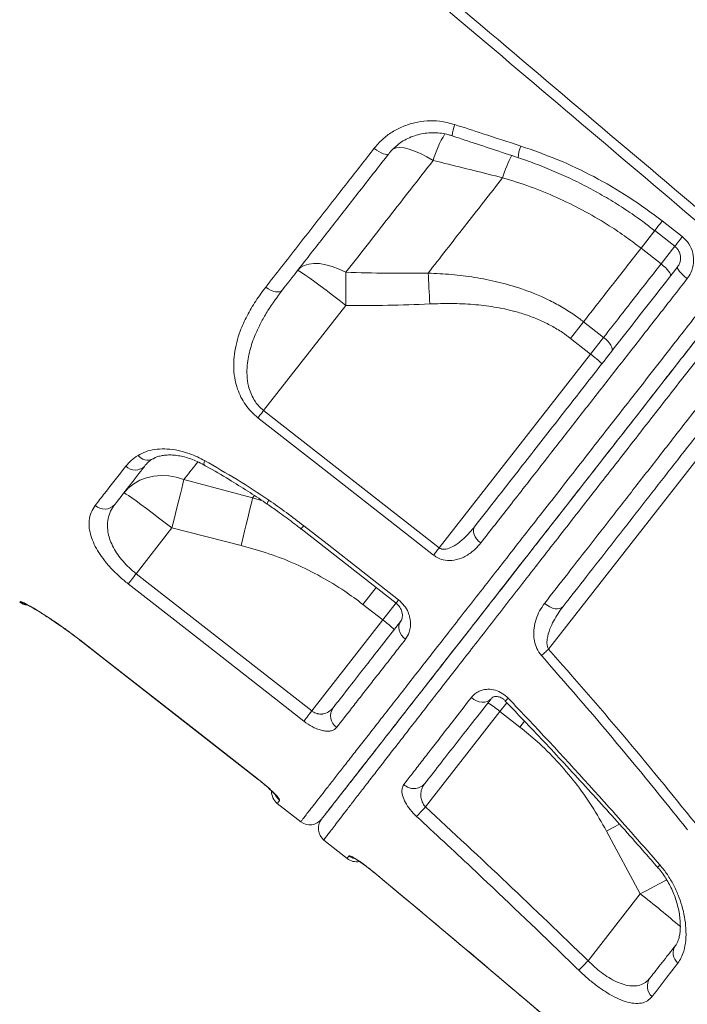
# Model space of a CAD drawing. Units: millimetres. Extents: x -6697 to 22742, y -1620 to 8801.
# Drawn here: x 10797 to 11022, y 6134 to 6465 of the extents above; entities that cross this region are included whole.
import ezdxf

# ---------------------------------------------------------------- set-up
doc = ezdxf.new("R2010")
doc.units = ezdxf.units.MM

msp = doc.modelspace()

# ---------------------------------------------------------------- linework, layer by layer
at = {"color": 7, "linetype": 'Continuous', "lineweight": 15}
for p, q in [((10959.52, 6412.26), (10959.52, 6412.26)), ((11013.24, 6397.7), (11019.98, 6392.43)), ((11012.83, 6383.28), (11006.09, 6388.54)), ((10906.74, 6369.3), (10879.1, 6333.93)), ((10986.76, 6363.8), (10982.37, 6358.19)), ((10986.76, 6363.8), (10993.5, 6358.53)), ((10989.11, 6352.92), (10982.37, 6358.19)), ((10989.11, 6352.92), (10993.5, 6358.53)), ((10938.17, 6287.72), (10989.11, 6352.92)), ((10879.1, 6333.93), (10938.17, 6287.72)), ((10974.97, 6253.61), (11028.51, 6322.14)), ((10852.24, 6310.67), (10875.41, 6304.61)), ((10848.23, 6294.42), (10836.2, 6279.03)), ((10871.52, 6288.51), (10848.23, 6294.42)), ((10891.73, 6294.09), (10923.65, 6269.13)), ((10836.2, 6279.03), (10895.3, 6232.85)), ((10919.22, 6263.46), (10912.48, 6268.72)), ((10895.3, 6232.85), (10919.22, 6263.46)), ((10818.19, 6255.98), (10877.29, 6209.8)), ((10933.54, 6200.58), (10958.62, 6232.68)), ((10958.62, 6232.68), (10965.35, 6227.42)), ((10883.7, 6201.76), (10891.58, 6195.6)), ((10994.46, 6192.45), (11005.83, 6171.28)), ((10899.39, 6189.43), (10907.2, 6183.2)), ((11005.83, 6171.28), (10988.27, 6148.81))]:
    msp.add_line(p, q, dxfattribs=at)
at = {"color": 8, "linetype": 'Continuous', "lineweight": 15}
for p, q in [((11010.78, 6394.55), (11006.09, 6388.54)), ((11012.83, 6383.28), (11017.51, 6389.27)), ((10875.41, 6304.61), (10875.98, 6305.34)), ((10875.41, 6304.61), (10878.67, 6303.57)), ((10916.93, 6274.42), (10912.48, 6268.72)), ((10797.04, 6269.51), (10797.17, 6269.67)), ((10919.22, 6263.46), (10923.69, 6269.19)), ((10818.22, 6256.01), (10818.19, 6255.98)), ((10958.62, 6232.68), (10960.93, 6235.64)), ((10966.9, 6229.4), (10965.35, 6227.42)), ((10877.32, 6209.84), (10877.29, 6209.8)), ((10916.15, 6178.57), (10916.17, 6178.59))]:
    msp.add_line(p, q, dxfattribs=at)
at = {"color": 7, "linetype": 'Continuous', "lineweight": 15, "flags": 128}
for points in [[(10921.22, 6420.33), (10920.95, 6420.14), (10920.55, 6420.08), (10920.01, 6420.15), (10919.37, 6420.34), (10918.65, 6420.65), (10917.88, 6421.07), (10917.08, 6421.57), (10916.3, 6422.15)], [(11010.71, 6394.46), (11015.43, 6390.77), (11017.45, 6389.19)], [(10890.55, 6381.07), (10891.53, 6382.03), (10892.79, 6382.75), (10894.3, 6383.22), (10896.03, 6383.41), (10897.95, 6383.34), (10900.02, 6383), (10902.21, 6382.4), (10904.47, 6381.54), (10906.77, 6380.46)], [(10890.55, 6381.07), (10890.77, 6381.02), (10891.31, 6380.72), (10892.15, 6380.18), (10893.28, 6379.41), (10894.68, 6378.42), (10896.31, 6377.23), (10898.15, 6375.87), (10900.15, 6374.37), (10902.28, 6372.75), (10904.49, 6371.05), (10906.74, 6369.3)], [(10906.77, 6380.46), (10906.77, 6379.21), (10906.77, 6377.91), (10906.77, 6376.56), (10906.77, 6375.16), (10906.77, 6373.73), (10906.76, 6372.27), (10906.75, 6370.79), (10906.74, 6369.3)], [(10934.45, 6380.18), (10934.52, 6379), (10934.59, 6377.77), (10934.67, 6376.51), (10934.74, 6375.21), (10934.81, 6373.88), (10934.88, 6372.53), (10934.95, 6371.16), (10935.01, 6369.78)], [(11015.97, 6379.17), (11016.05, 6379.43), (11015.97, 6379.8), (11015.75, 6380.26), (11015.38, 6380.8), (11014.88, 6381.39), (11014.28, 6382.02), (11013.58, 6382.66), (11012.83, 6383.28)], [(11021.64, 6378.32), (11020.88, 6378.93), (11020.18, 6379.56), (11019.56, 6380.17), (11019.05, 6380.74), (11018.66, 6381.25), (11018.41, 6381.68), (11018.31, 6382.01), (11018.36, 6382.23)], [(10885.38, 6374.46), (10884.99, 6374.11), (10884.46, 6373.9), (10883.81, 6373.82), (10883.08, 6373.89), (10882.28, 6374.1), (10881.45, 6374.44), (10880.61, 6374.9), (10879.81, 6375.46)], [(10996.23, 6353.92), (10996.39, 6354.28), (10996.39, 6354.74), (10996.24, 6355.29), (10995.93, 6355.91), (10995.48, 6356.56), (10994.91, 6357.24), (10994.24, 6357.9), (10993.5, 6358.53)], [(10879.1, 6333.93), (10878.84, 6333.6), (10878.58, 6333.27), (10878.33, 6332.94), (10878.08, 6332.63), (10877.84, 6332.32), (10877.61, 6332.03), (10877.39, 6331.75), (10877.19, 6331.49)], [(10936.26, 6285.28), (10928.38, 6291.44), (10896.88, 6316.09), (10877.19, 6331.49)], [(10832.04, 6306.18), (10833.6, 6307.88), (10835.42, 6309.32), (10837.47, 6310.48), (10839.71, 6311.33), (10842.1, 6311.86), (10844.6, 6312.06), (10847.15, 6311.93), (10849.72, 6311.46), (10852.24, 6310.67)], [(10852.24, 6310.67), (10851.93, 6309.31), (10851.54, 6307.69), (10851.09, 6305.85), (10850.59, 6303.81), (10850.05, 6301.61), (10849.46, 6299.29), (10848.85, 6296.88), (10848.23, 6294.42)], [(10832.04, 6306.18), (10832.26, 6306.13), (10832.8, 6305.84), (10833.64, 6305.3), (10834.77, 6304.52), (10836.17, 6303.53), (10837.8, 6302.35), (10839.64, 6300.99), (10841.64, 6299.48), (10843.77, 6297.86), (10845.98, 6296.16), (10848.23, 6294.42)], [(10875.41, 6304.61), (10875.1, 6303.23), (10874.72, 6301.61), (10874.28, 6299.78), (10873.8, 6297.77), (10873.27, 6295.6), (10872.71, 6293.31), (10872.12, 6290.93), (10871.52, 6288.51)], [(10892.58, 6295.19), (10900.46, 6289.03), (10924.5, 6270.23)], [(10952.15, 6289.37), (10951.41, 6290.02), (10950.78, 6290.73), (10950.28, 6291.48), (10949.91, 6292.25), (10949.71, 6293), (10949.67, 6293.7), (10949.8, 6294.32), (10950.09, 6294.85)], [(10938.17, 6287.72), (10937.91, 6287.39), (10937.65, 6287.06), (10937.4, 6286.73), (10937.15, 6286.42), (10936.91, 6286.11), (10936.68, 6285.82), (10936.47, 6285.54), (10936.26, 6285.28)], [(10836.2, 6279.03), (10835.78, 6278.49), (10835.38, 6277.97), (10834.98, 6277.47), (10834.62, 6277), (10834.28, 6276.57), (10833.99, 6276.19), (10833.73, 6275.86), (10833.53, 6275.6)], [(10892.62, 6229.42), (10884.74, 6235.58), (10853.23, 6260.21), (10833.53, 6275.6)], [(10973.64, 6269.06), (10974.46, 6268.41), (10975.35, 6267.88), (10976.27, 6267.49), (10977.18, 6267.26), (10978.03, 6267.21), (10978.79, 6267.33), (10979.43, 6267.61), (10979.91, 6268.05)], [(10926.83, 6256.97), (10926.11, 6257.62), (10925.5, 6258.37), (10925.04, 6259.18), (10924.73, 6260.01), (10924.59, 6260.85), (10924.63, 6261.64), (10924.84, 6262.38), (10925.22, 6263.02)], [(10818.19, 6255.98), (10859.56, 6223.65), (10877.29, 6209.8)], [(10818.22, 6256.01), (10826.1, 6249.85), (10857.62, 6225.23), (10877.32, 6209.84)], [(10974.97, 6253.61), (10974.65, 6253.32), (10974.32, 6253.03), (10974, 6252.75), (10973.69, 6252.47), (10973.39, 6252.2), (10973.11, 6251.95), (10972.83, 6251.71), (10972.58, 6251.48)], [(10948.99, 6237.38), (10949.81, 6236.75), (10950.72, 6236.25), (10951.66, 6235.93), (10952.61, 6235.78), (10953.52, 6235.81), (10954.35, 6236.04), (10955.07, 6236.43), (10955.64, 6236.98)], [(10895.3, 6232.85), (10894.88, 6232.31), (10894.47, 6231.79), (10894.08, 6231.29), (10893.71, 6230.82), (10893.38, 6230.39), (10893.08, 6230.01), (10892.83, 6229.68), (10892.62, 6229.42)], [(10930.57, 6197.37), (10930.8, 6197.61), (10931.08, 6197.91), (10931.41, 6198.26), (10931.78, 6198.67), (10932.18, 6199.11), (10932.62, 6199.58), (10933.08, 6200.07), (10933.54, 6200.58)], [(10985.14, 6145.6), (10985.36, 6145.82), (10985.64, 6146.11), (10985.98, 6146.46), (10986.37, 6146.86), (10986.81, 6147.3), (10987.27, 6147.78), (10987.76, 6148.29), (10988.27, 6148.81)]]:
    msp.add_lwpolyline(points, dxfattribs=at)
at = {"color": 8, "linetype": 'Continuous', "lineweight": 15, "flags": 128}
for points in [[(10936.15, 6418.06), (10933.98, 6419.31), (10931.88, 6420.38), (10929.89, 6421.23), (10928.04, 6421.86), (10926.38, 6422.26), (10924.93, 6422.42), (10923.71, 6422.33), (10922.75, 6421.99), (10922.51, 6421.84)], [(11013.24, 6397.7), (11012.6, 6396.88), (11012.01, 6396.13), (11011.51, 6395.49), (11011.12, 6394.99), (11010.85, 6394.64), (11010.72, 6394.48), (11010.71, 6394.46)], [(11010.78, 6394.55), (11010.6, 6394.32), (11009.21, 6392.53), (11007.7, 6390.6), (11006.09, 6388.54)], [(11019.98, 6392.43), (11019.33, 6391.61), (11018.75, 6390.87), (11018.25, 6390.22), (11017.86, 6389.72), (11017.59, 6389.38), (11017.46, 6389.21), (11017.45, 6389.19)], [(10859.26, 6317.07), (10859.06, 6316.42), (10858.97, 6315.94), (10859.01, 6315.66), (10859.06, 6315.61)], [(10892.58, 6295.19), (10892.07, 6294.53), (10891.78, 6294.17), (10891.73, 6294.1)], [(10924.5, 6270.23), (10923.99, 6269.57), (10923.7, 6269.2), (10923.65, 6269.13)], [(10998.83, 6194.77), (10998.83, 6194.77), (10996.67, 6193.63), (10994.46, 6192.45)], [(11014.77, 6176.06), (11014.37, 6175.85), (11012.37, 6174.79), (11010.26, 6173.66), (11008.07, 6172.49), (11005.83, 6171.28)]]:
    msp.add_lwpolyline(points, dxfattribs=at)
at = {"color": 8, "linetype": 'Continuous', "lineweight": 15}
for centre, radius, start, end in [((10954.38, 6425.73), 11.82, 158.0229, 176.9909), ((10969.88, 6408.48), 35.06, 148.1775, 164.1424), ((11004.49, 6398.55), 47.01, 153.0735, 163.0458), ((11004.49, 6398.55), 47.01, 153.0736, 163.0459), ((10974.59, 6418.76), 9.84, 155.0769, 178.6708), ((10840.09, 6321.39), 4.13, 218.0273, 295.7048), ((10883.19, 6301.94), 2.95, 141.6174, 169.239), ((10800.25, 6273.61), 5, 231.9989, 254.9673), ((10982.7, 6214.6), 31, 133.3781, 135.8112), ((10887.58, 6206.73), 5.02, 207.5679, 232.0056), ((10911.02, 6187.99), 5.02, 230.6738, 254.1294), ((11022.88, 6168.72), 16.1, 130.2835, 134.2092), ((10808.23, 5914.92), 323.68, 49.2939, 52.3754)]:
    msp.add_arc(centre, radius, start, end, dxfattribs=at)
at = {"color": 7, "linetype": 'Continuous', "lineweight": 15}
for centre, radius, start, end in [((10967.96, 6323.82), 35.97, 46.0134, 53.9891), ((10835.9, 6318.5), 4.58, 226.2634, 314.7968), ((10825.55, 6305.45), 4.68, 227.8817, 317.1879), ((10800.1, 6273.42), 5, 232.0605, 263.9908), ((10898.07, 6234.36), 35.97, 46.0134, 53.9891), ((10935.5, 6205.12), 35.97, 50.0109, 57.9867), ((10906.38, 6231.22), 4.74, 145.6615, 235.2372), ((10929.68, 6211.52), 4.79, 225.0384, 318.159), ((10886.78, 6205.7), 5, 177.8993, 232.0833), ((10894.66, 6199.54), 5, 232.1022, 322.0011), ((10902.51, 6193.35), 5, 142.0007, 231.4825), ((10910.33, 6187.11), 5, 231.4411, 281.0217), ((11021.45, 6151.43), 4.54, 146.1665, 228.8092), ((11012.92, 6140.25), 4.69, 144.6976, 228.1585)]:
    msp.add_arc(centre, radius, start, end, dxfattribs=at)
for points, knots in [([(11039.59, 6385.06), (11011.05, 6409.25), (10922.86, 6483.98), (10805.46, 6583.54), (10705.55, 6668.34), (10665.25, 6702.57), (10654.17, 6711.98)], [0, 0, 0, 0, 0.222112, 0.686164, 0.913714, 1, 1, 1, 1]), ([(10655.84, 6714.32), (10676.12, 6697.17), (10722.76, 6657.75), (10787.11, 6603.31), (10866.64, 6536.02), (10948.6, 6466.64), (11012.83, 6412.26), (11041.61, 6387.89)], [0, 0, 0, 0, 0.157655, 0.362522, 0.500387, 0.776118, 1, 1, 1, 1]), ([(10916.3, 6422.15), (10917.19, 6423.18), (10918.97, 6425.23), (10922.27, 6427.69), (10925.95, 6429.6), (10929.92, 6430.88), (10934.07, 6431.46), (10938.65, 6431.4), (10941.72, 6430.6), (10943.42, 6430.15)], [0, 0, 0, 0, 0.138662, 0.277324, 0.41547, 0.55361, 0.691414, 0.829204, 1, 1, 1, 1]), ([(10943.42, 6430.15), (10946.58, 6429.12), (10953.99, 6426.7), (10961.41, 6424.29), (10965.66, 6422.91)], [0, 0, 0, 0, 0.42614, 1, 1, 1, 1]), ([(10921.33, 6420.43), (10921.41, 6420.54), (10921.94, 6421.29), (10923.18, 6422.49), (10925.01, 6424), (10927.06, 6425.24), (10929.27, 6426.22), (10931.6, 6426.92), (10934.01, 6427.33), (10936.48, 6427.44), (10938.95, 6427.24), (10941, 6426.87), (10942.18, 6426.45), (10942.57, 6426.31)], [0, 0, 0, 0, 0.019086, 0.123012, 0.227104, 0.330615, 0.434327, 0.537791, 0.640666, 0.743519, 0.84644, 0.949209, 1, 1, 1, 1]), ([(10942.58, 6426.35), (10944.2, 6425.81), (10951.58, 6423.34), (10958.98, 6420.91), (10964.75, 6419)], [0, 0, 0, 0, 0.21904, 1, 1, 1, 1]), ([(10879.81, 6375.46), (10881.57, 6377.7), (10885.08, 6382.19), (10890.48, 6389.11), (10895.99, 6396.16), (10901.6, 6403.34), (10908.34, 6411.97), (10913.29, 6418.31), (10916.3, 6422.15)], [0, 0, 0, 0, 0.152319, 0.304732, 0.457145, 0.610318, 0.763491, 1, 1, 1, 1]), ([(10921.22, 6420.33), (10918.13, 6416.37), (10911.93, 6408.44), (10902.87, 6396.84), (10893.96, 6385.44), (10888.24, 6378.12), (10885.38, 6374.46)], [0, 0, 0, 0, 0.247927, 0.496668, 0.747909, 1, 1, 1, 1]), ([(10965.66, 6422.91), (10969.83, 6421.45), (10978.2, 6418.52), (10990.33, 6412.71), (11002.16, 6405.91), (11009.54, 6400.44), (11013.24, 6397.7)], [0, 0, 0, 0, 0.245037, 0.491956, 0.744915, 1, 1, 1, 1]), ([(10936.15, 6418.06), (10933.63, 6414.83), (10928.57, 6408.36), (10921.15, 6398.86), (10913.85, 6389.51), (10909.13, 6383.48), (10906.77, 6380.46)], [0, 0, 0, 0, 0.248371, 0.497383, 0.748358, 1, 1, 1, 1]), ([(10959.52, 6412.26), (10953.04, 6413.87), (10945.25, 6415.8), (10937.46, 6417.74), (10936.15, 6418.06)], [0, 0, 0, 0, 0.83245, 1, 1, 1, 1]), ([(10964.75, 6418.99), (10964.78, 6418.98), (10966.99, 6418.3), (10971.31, 6416.68), (10977.69, 6414.12), (10983.93, 6411.25), (10990, 6408.12), (10995.91, 6404.73), (11001.67, 6401.05), (11006.61, 6397.62), (11009.55, 6395.32), (11010.69, 6394.43)], [0, 0, 0, 0, 0.001571, 0.132934, 0.26462, 0.395902, 0.526163, 0.655885, 0.786159, 0.917168, 1, 1, 1, 1]), ([(10934.45, 6380.18), (10936.46, 6382.75), (10940.49, 6387.91), (10946.71, 6395.87), (10953.04, 6403.97), (10957.36, 6409.5), (10959.52, 6412.26)], [0, 0, 0, 0, 0.248784, 0.498051, 0.748779, 1, 1, 1, 1]), ([(11006.09, 6388.54), (11004.24, 6389.94), (11000.53, 6392.76), (10993.97, 6397.09), (10986.41, 6401.48), (10977.74, 6405.71), (10968.77, 6409.39), (10962.61, 6411.3), (10959.52, 6412.26)], [0, 0, 0, 0, 0.1312375, 0.262974, 0.4441406, 0.6265559, 0.8126872, 1, 1, 1, 1]), ([(11019.98, 6392.43), (11020.78, 6391.66), (11022.41, 6390.11), (11023.69, 6386.93), (11023.92, 6383.54), (11023.14, 6380.54), (11022.07, 6378.96), (11021.64, 6378.32)], [0, 0, 0, 0, 0.209566, 0.419859, 0.632891, 0.849801, 1, 1, 1, 1]), ([(10898.58, 6196.44), (10898.62, 6196.49), (10898.71, 6196.61), (10899.5, 6197.62), (10900.8, 6199.29), (10902.67, 6201.68), (10905.1, 6204.78), (10908.04, 6208.54), (10911.46, 6212.93), (10915.34, 6217.9), (10919.74, 6223.53), (10924.67, 6229.83), (10930.11, 6236.8), (10935.96, 6244.28), (10942.18, 6252.24), (10948.73, 6260.63), (10955.72, 6269.58), (10963.15, 6279.09), (10971, 6289.13), (10979.1, 6299.49), (10987.4, 6310.13), (10995.89, 6320.99), (11004.68, 6332.25), (11013.78, 6343.89), (11023.14, 6355.87), (11033.24, 6368.8), (11041.56, 6379.45), (11046.74, 6386.07), (11048.07, 6387.78)], [0, 0, 0, 0, 0.036848, 0.07542, 0.113963, 0.153626, 0.193321, 0.232983, 0.271526, 0.310099, 0.348642, 0.388305, 0.428, 0.467663, 0.506201, 0.544768, 0.583305, 0.622962, 0.662651, 0.702308, 0.740842, 0.779405, 0.817938, 0.857591, 0.897276, 0.936928, 0.983751, 1, 1, 1, 1]), ([(11006.09, 6388.54), (11002.82, 6384.35), (10996.26, 6375.96), (10989.93, 6367.86), (10986.76, 6363.8)], [0, 0, 0, 0, 0.4987999, 1, 1, 1, 1]), ([(11017.42, 6389.17), (11017.62, 6389.02), (11018.14, 6388.63), (11018.76, 6387.75), (11019.24, 6386.62), (11019.43, 6385.4), (11019.31, 6384.19), (11018.96, 6383.1), (11018.53, 6382.51), (11018.34, 6382.25)], [0, 0, 0, 0, 0.089384, 0.240467, 0.394368, 0.549777, 0.706643, 0.867027, 1, 1, 1, 1]), ([(11044.02, 6382.6), (11040.38, 6377.94), (11033.11, 6368.63), (11022.21, 6354.68), (11011.34, 6340.77), (11000.57, 6326.98), (10990.1, 6313.57), (10980, 6300.65), (10970.33, 6288.27), (10961.13, 6276.5), (10952.41, 6265.34), (10944.23, 6254.86), (10936.62, 6245.12), (10929.63, 6236.18), (10923.3, 6228.07), (10917.63, 6220.82), (10912.64, 6214.44), (10908.38, 6208.98), (10904.86, 6204.47), (10902.12, 6200.96), (10900.11, 6198.4), (10898.97, 6196.94), (10898.49, 6196.32), (10898.61, 6196.48), (10898.62, 6196.49)], [0, 0, 0, 0, 0.045486, 0.090972, 0.138607, 0.186405, 0.234258, 0.282056, 0.329692, 0.377327, 0.425126, 0.472979, 0.520778, 0.568414, 0.61605, 0.66385, 0.711704, 0.759503, 0.80714, 0.854778, 0.902578, 0.950434, 0.998234, 1, 1, 1, 1]), ([(10906.77, 6380.46), (10911.38, 6380.32), (10920.6, 6380.04), (10929.83, 6380.13), (10934.45, 6380.18)], [0, 0, 0, 0, 0.499832, 1, 1, 1, 1]), ([(10934.45, 6380.18), (10937.07, 6380.04), (10942.3, 6379.78), (10950.14, 6378.79), (10957.96, 6377.27), (10966.3, 6374.91), (10973.44, 6372.04), (10979.35, 6368.88), (10983.33, 6366.38), (10985.72, 6364.58), (10986.76, 6363.8)], [0, 0, 0, 0, 0.140981, 0.281938, 0.425625, 0.569262, 0.74782, 0.838876, 0.929924, 1, 1, 1, 1]), ([(10950.09, 6294.85), (10952.46, 6297.88), (10957.2, 6303.96), (10964.17, 6312.87), (10970.82, 6321.39), (10977.13, 6329.47), (10983.6, 6337.74), (10990.25, 6346.25), (10997.06, 6354.98), (11004.05, 6363.92), (11011.15, 6373), (11015.95, 6379.16), (11018.36, 6382.23)], [0, 0, 0, 0, 0.116806, 0.233923, 0.327902, 0.422043, 0.516675, 0.611471, 0.708159, 0.805022, 0.902421, 1, 1, 1, 1]), ([(10993.5, 6358.53), (10995.4, 6360.97), (10999.5, 6366.22), (11005.95, 6374.47), (11010.53, 6380.34), (11012.83, 6383.28)], [0, 0, 0, 0, 0.300876, 0.650028, 1, 1, 1, 1]), ([(11021.64, 6378.32), (11018.48, 6374.28), (11012.17, 6366.2), (11002.88, 6354.31), (10993.66, 6342.51), (10984.57, 6330.87), (10975.63, 6319.43), (10968.08, 6309.76), (10960.19, 6299.66), (10955.34, 6293.46), (10952.15, 6289.37)], [0, 0, 0, 0, 0.125818, 0.251733, 0.37755, 0.507024, 0.636602, 0.766075, 0.845751, 1, 1, 1, 1]), ([(10877.19, 6331.49), (10876.4, 6332.16), (10874.84, 6333.51), (10872.93, 6335.89), (10871.42, 6338.43), (10870.12, 6341.49), (10869.25, 6345.02), (10868.93, 6349), (10869.19, 6352.96), (10869.97, 6356.86), (10871.34, 6361.18), (10873.44, 6365.84), (10876.33, 6370.79), (10878.65, 6373.9), (10879.81, 6375.46)], [0, 0, 0, 0, 0.054672, 0.109385, 0.163871, 0.218418, 0.298901, 0.379533, 0.46447, 0.54973, 0.634852, 0.756404, 0.878279, 1, 1, 1, 1]), ([(10885.38, 6374.46), (10883.7, 6372.18), (10881.16, 6368.76), (10878.35, 6363.89), (10876.3, 6359.68), (10874.51, 6354.82), (10873.53, 6349.96), (10873.41, 6345.68), (10873.84, 6342.53), (10874.69, 6339.81), (10875.68, 6337.78), (10876.9, 6336.04), (10878.03, 6334.81), (10878.82, 6334.16), (10879.1, 6333.93)], [0, 0, 0, 0, 0.189699, 0.285729, 0.381738, 0.510407, 0.641323, 0.719162, 0.798735, 0.849114, 0.900787, 0.938991, 0.978236, 1, 1, 1, 1]), ([(10935.01, 6369.78), (10930.3, 6369.6), (10920.88, 6369.24), (10911.45, 6369.28), (10906.74, 6369.3)], [0, 0, 0, 0, 0.499788, 1, 1, 1, 1]), ([(10982.37, 6358.19), (10981.47, 6358.86), (10979.41, 6360.4), (10975.95, 6362.47), (10972.02, 6364.41), (10967.89, 6366.02), (10962.77, 6367.58), (10956.67, 6368.86), (10949.54, 6369.69), (10942.31, 6370.02), (10937.44, 6369.86), (10935.01, 6369.78)], [0, 0, 0, 0, 0.067972, 0.155081, 0.242204, 0.331852, 0.421519, 0.564216, 0.706989, 0.853477, 1, 1, 1, 1]), ([(10973.64, 6269.06), (10976.2, 6272.35), (10981.34, 6278.95), (10989.45, 6289.35), (10997.9, 6300.18), (11006.7, 6311.47), (11015.83, 6323.18), (11023.99, 6333.62), (11031.3, 6342.98), (11037.69, 6351.16), (11042.16, 6356.88), (11044.4, 6359.74)], [0, 0, 0, 0, 0.1228042, 0.2457031, 0.3685079, 0.494875, 0.6213453, 0.747713, 0.8257117, 0.9127883, 1, 1, 1, 1]), ([(11049.49, 6357.11), (11046.32, 6353.05), (11039.97, 6344.92), (11030.7, 6333.06), (11021.68, 6321.52), (11012.95, 6310.34), (11004.35, 6299.33), (10995.94, 6288.57), (10987.72, 6278.05), (10982.51, 6271.38), (10979.91, 6268.05)], [0, 0, 0, 0, 0.12593, 0.252271, 0.375078, 0.497979, 0.620785, 0.747156, 0.87363, 1, 1, 1, 1]), ([(10836.84, 6318.84), (10837.67, 6319.29), (10839.34, 6320.18), (10842.4, 6320.9), (10845.77, 6321.1), (10849.38, 6320.75), (10853.11, 6319.83), (10856.44, 6318.57), (10858.46, 6317.5), (10859.26, 6317.07)], [0, 0, 0, 0, 0.1511802, 0.3023498, 0.4527763, 0.6031859, 0.7522426, 0.9012834, 1, 1, 1, 1]), ([(10832.73, 6315.19), (10833.31, 6315.87), (10834.48, 6317.23), (10836.05, 6318.3), (10836.84, 6318.84)], [0, 0, 0, 0, 0.496806, 1, 1, 1, 1]), ([(10839.17, 6315.39), (10839.48, 6315.75), (10840.08, 6316.46), (10841, 6317.23), (10841.67, 6317.6), (10841.84, 6317.69)], [0, 0, 0, 0, 0.4281408, 0.8555305, 1, 1, 1, 1]), ([(10841.89, 6317.65), (10841.97, 6317.7), (10842.32, 6317.95), (10843.21, 6318.33), (10844.56, 6318.73), (10846.17, 6318.96), (10847.97, 6319.01), (10849.9, 6318.85), (10851.94, 6318.47), (10854.07, 6317.87), (10856.22, 6317.05), (10857.9, 6316.28), (10858.83, 6315.72), (10859.05, 6315.59)], [0, 0, 0, 0, 0.03048, 0.131594, 0.238809, 0.345437, 0.448369, 0.551134, 0.655354, 0.758351, 0.861877, 0.9667, 1, 1, 1, 1]), ([(10822.41, 6301.98), (10823.49, 6303.36), (10826.71, 6307.48), (10830.33, 6312.11), (10832.73, 6315.19)], [0, 0, 0, 0, 0.335439, 1, 1, 1, 1]), ([(10839.12, 6315.25), (10837.34, 6312.97), (10833.76, 6308.39), (10830.58, 6304.31), (10828.99, 6302.27)], [0, 0, 0, 0, 0.499316, 1, 1, 1, 1]), ([(10859.06, 6315.61), (10859.34, 6315.45), (10862.18, 6313.86), (10867.11, 6310.95), (10873.69, 6306.86), (10877.95, 6304.12), (10880.07, 6302.63), (10880.29, 6302.48)], [0, 0, 0, 0, 0.038999, 0.393288, 0.689737, 0.969161, 1, 1, 1, 1]), ([(10859.26, 6317.07), (10862.91, 6314.98), (10870.23, 6310.79), (10877.32, 6306.11), (10880.88, 6303.77)], [0, 0, 0, 0, 0.499121, 1, 1, 1, 1]), ([(10833.53, 6275.6), (10832.53, 6276.42), (10830.54, 6278.04), (10827.87, 6280.7), (10825.53, 6283.42), (10823.57, 6286.18), (10822.04, 6288.93), (10820.94, 6291.71), (10820.35, 6294.41), (10820.33, 6297.13), (10820.92, 6299.72), (10821.92, 6301.23), (10822.41, 6301.98)], [0, 0, 0, 0, 0.089781, 0.179578, 0.269511, 0.359483, 0.453305, 0.547174, 0.651264, 0.755407, 0.877677, 1, 1, 1, 1]), ([(10828.99, 6302.27), (10828.49, 6301.55), (10827.48, 6300.07), (10826.71, 6297.64), (10826.47, 6295.13), (10826.73, 6292.71), (10827.42, 6290.25), (10828.49, 6287.87), (10829.94, 6285.49), (10831.71, 6283.22), (10833.81, 6281.01), (10835.4, 6279.69), (10836.2, 6279.03)], [0, 0, 0, 0, 0.124261, 0.251049, 0.355343, 0.461736, 0.554129, 0.648634, 0.735725, 0.825248, 0.911195, 1, 1, 1, 1]), ([(10880.28, 6302.47), (10881.47, 6301.66), (10884.36, 6299.67), (10888.16, 6296.85), (10890.75, 6294.82), (10891.71, 6294.07)], [0, 0, 0, 0, 0.305032, 0.74337, 1, 1, 1, 1]), ([(10880.88, 6303.77), (10882.86, 6302.39), (10886.83, 6299.63), (10890.66, 6296.67), (10892.58, 6295.19)], [0, 0, 0, 0, 0.4993766, 1, 1, 1, 1]), ([(10938.17, 6287.72), (10938.37, 6287.6), (10938.65, 6287.42), (10939.39, 6287.21), (10939.96, 6287.23), (10941.15, 6287.42), (10942.81, 6288.08), (10945.23, 6289.72), (10947.76, 6292.03), (10949.31, 6293.9), (10950.09, 6294.85)], [0, 0, 0, 0, 0.044198, 0.062124, 0.147522, 0.152236, 0.302512, 0.503416, 0.749974, 1, 1, 1, 1]), ([(10912.48, 6268.72), (10910.47, 6270.23), (10905.95, 6273.61), (10898.4, 6278.16), (10889.87, 6282.38), (10880.9, 6285.92), (10874.65, 6287.65), (10871.52, 6288.51)], [0, 0, 0, 0, 0.164567, 0.369415, 0.575865, 0.787152, 1, 1, 1, 1]), ([(10952.15, 6289.37), (10951.33, 6288.43), (10949.69, 6286.55), (10946.65, 6284.58), (10943.44, 6283.49), (10940.46, 6283.43), (10938.01, 6284.1), (10936.79, 6284.92), (10936.26, 6285.28)], [0, 0, 0, 0, 0.221197, 0.441857, 0.634408, 0.795903, 0.910326, 1, 1, 1, 1]), ([(10797.17, 6269.67), (10797.26, 6269.68), (10797.46, 6269.7), (10798.48, 6269.24), (10800.02, 6268.43), (10802.07, 6267.24), (10804.56, 6265.71), (10807.4, 6263.86), (10810.52, 6261.73), (10814.15, 6259.13), (10816.75, 6257.14), (10818.22, 6256.01)], [0, 0, 0, 0, 0.108021, 0.216041, 0.323668, 0.431288, 0.538606, 0.645914, 0.752824, 0.859726, 1, 1, 1, 1]), ([(10798.97, 6268.84), (10798.96, 6268.85), (10798.95, 6268.85), (10799.16, 6268.76), (10799.6, 6268.54), (10800.32, 6268.16), (10801.31, 6267.6), (10802.57, 6266.86), (10804.06, 6265.95), (10805.74, 6264.88), (10807.58, 6263.67), (10809.55, 6262.34), (10811.61, 6260.9), (10813.74, 6259.36), (10815.9, 6257.75), (10817.39, 6256.61), (10818.15, 6256.01), (10818.19, 6255.98)], [0, 0, 0, 0, 0.01998, 0.067117, 0.125173, 0.192749, 0.266783, 0.345185, 0.425409, 0.50619, 0.58792, 0.669327, 0.750569, 0.832335, 0.913921, 0.994956, 1, 1, 1, 1]), ([(10923.64, 6269.13), (10923.68, 6269.11), (10923.96, 6268.91), (10924.43, 6268.42), (10924.98, 6267.71), (10925.39, 6266.92), (10925.68, 6266.08), (10925.81, 6265.22), (10925.79, 6264.39), (10925.6, 6263.67), (10925.4, 6263.22), (10925.24, 6263.06), (10925.21, 6263.03)], [0, 0, 0, 0, 0.008861, 0.082456, 0.160302, 0.247552, 0.351218, 0.477324, 0.61696, 0.77876, 0.956574, 1, 1, 1, 1]), ([(10924.5, 6270.23), (10925.19, 6269.6), (10926.56, 6268.35), (10927.68, 6266.28), (10928.28, 6264.49), (10928.56, 6262.81), (10928.52, 6261.08), (10928.09, 6258.96), (10927.32, 6257.73), (10926.83, 6256.97)], [0, 0, 0, 0, 0.150339, 0.30063, 0.404136, 0.507778, 0.64268, 0.777713, 1, 1, 1, 1]), ([(10972.58, 6251.48), (10972.01, 6252.26), (10970.88, 6253.81), (10970.17, 6256.31), (10969.92, 6258.59), (10970.05, 6261.08), (10970.69, 6263.77), (10971.89, 6266.59), (10973.05, 6268.23), (10973.64, 6269.06)], [0, 0, 0, 0, 0.12945, 0.258504, 0.369614, 0.480937, 0.65339, 0.826106, 1, 1, 1, 1]), ([(10979.91, 6268.05), (10979.31, 6267.25), (10978.14, 6265.67), (10976.64, 6263.12), (10975.32, 6260.3), (10974.5, 6257.62), (10974.39, 6255.42), (10974.63, 6254.25), (10974.89, 6253.76), (10974.97, 6253.61)], [0, 0, 0, 0, 0.192394, 0.378096, 0.565415, 0.787557, 0.902019, 0.969609, 1, 1, 1, 1]), ([(10902.46, 6233.89), (10904.06, 6235.94), (10907.26, 6240.03), (10912.73, 6247.04), (10918.66, 6254.62), (10923.03, 6260.21), (10925.22, 6263.02)], [0, 0, 0, 0, 0.247853, 0.49655, 0.747836, 1, 1, 1, 1]), ([(10926.83, 6256.97), (10925.5, 6255.26), (10922.84, 6251.85), (10919.05, 6247), (10915.42, 6242.35), (10911.96, 6237.93), (10907.94, 6232.79), (10905.31, 6229.42), (10903.67, 6227.32)], [0, 0, 0, 0, 0.149601, 0.299294, 0.448987, 0.599424, 0.749861, 1, 1, 1, 1]), ([(11021.68, 6192.88), (11019.6, 6195.49), (11009.19, 6208.5), (10992.98, 6228.18), (10978.39, 6244.85), (10972.58, 6251.48)], [0, 0, 0, 0, 0.130783, 0.653957, 1, 1, 1, 1]), ([(10974.97, 6253.61), (10983.4, 6244.02), (11000.26, 6224.82), (11016.35, 6204.98), (11024.4, 6195.05)], [0, 0, 0, 0, 0.499816, 1, 1, 1, 1]), ([(10948.99, 6237.38), (10949.36, 6237.8), (10950.11, 6238.64), (10951.5, 6239.48), (10952.98, 6239.99), (10954.79, 6240.24), (10956.97, 6239.97), (10959.44, 6238.92), (10960.76, 6237.72), (10961.41, 6237.13)], [0, 0, 0, 0, 0.145228, 0.290368, 0.40687, 0.523236, 0.702217, 0.852184, 1, 1, 1, 1]), ([(10955.65, 6236.97), (10955.75, 6237.09), (10955.96, 6237.35), (10956.41, 6237.59), (10957, 6237.74), (10957.64, 6237.74), (10958.3, 6237.61), (10959, 6237.34), (10959.69, 6236.91), (10960.2, 6236.5), (10960.43, 6236.23), (10960.46, 6236.2)], [0, 0, 0, 0, 0.1722843, 0.371965, 0.5345255, 0.6554867, 0.7546996, 0.8384766, 0.9107183, 0.9878298, 1, 1, 1, 1]), ([(10926.29, 6208.13), (10927.24, 6209.36), (10929.14, 6211.81), (10932.23, 6215.8), (10935.5, 6220.02), (10938.97, 6224.49), (10943.38, 6230.16), (10946.84, 6234.62), (10948.99, 6237.38)], [0, 0, 0, 0, 0.150169, 0.300432, 0.450695, 0.601707, 0.75272, 1, 1, 1, 1]), ([(10955.64, 6236.98), (10953.52, 6234.27), (10949.27, 6228.83), (10943.45, 6221.39), (10938.03, 6214.45), (10934.84, 6210.37), (10933.25, 6208.33)], [0, 0, 0, 0, 0.247867, 0.49657, 0.747848, 1, 1, 1, 1]), ([(10960.41, 6236.14), (10962.17, 6234.32), (10968.54, 6227.75), (10979.66, 6215.91), (10993.57, 6200.68), (11004.33, 6188.67), (11010.25, 6181.85), (11011.64, 6180.25)], [0, 0, 0, 0, 0.10007, 0.362287, 0.642581, 0.916206, 1, 1, 1, 1]), ([(10961.41, 6237.13), (10963.71, 6234.71), (10975.2, 6222.64), (10992.31, 6204), (11006.79, 6187.49), (11012.47, 6181.01)], [0, 0, 0, 0, 0.131793, 0.65901, 1, 1, 1, 1]), ([(10895.3, 6232.85), (10895.42, 6232.76), (10895.94, 6232.37), (10896.61, 6232.08), (10897.69, 6231.79), (10898.41, 6231.76), (10899.7, 6231.92), (10901.1, 6232.45), (10902, 6233.4), (10902.46, 6233.89)], [0, 0, 0, 0, 0.045733, 0.198659, 0.223746, 0.415105, 0.446577, 0.715858, 1, 1, 1, 1]), ([(10903.67, 6227.32), (10903.44, 6227.08), (10902.97, 6226.59), (10901.95, 6226.17), (10900.71, 6226.01), (10899.29, 6226.13), (10897.75, 6226.54), (10895.78, 6227.33), (10894, 6228.38), (10892.86, 6229.24), (10892.62, 6229.42)], [0, 0, 0, 0, 0.128724, 0.257402, 0.386183, 0.514851, 0.630992, 0.747025, 0.947222, 1, 1, 1, 1]), ([(10965.35, 6227.42), (10967.3, 6225.83), (10971.67, 6222.26), (10977.92, 6216.04), (10984.07, 6208.78), (10989.68, 6200.93), (10992.87, 6195.29), (10994.46, 6192.45)], [0, 0, 0, 0, 0.164567, 0.369415, 0.575865, 0.787152, 1, 1, 1, 1]), ([(10877.29, 6209.8), (10877.49, 6209.64), (10878.12, 6209.15), (10879.16, 6208.3), (10880.33, 6207.29), (10881.37, 6206.35), (10882.18, 6205.57), (10882.77, 6204.96), (10883.1, 6204.6), (10883.24, 6204.41), (10883.22, 6204.44), (10883.21, 6204.45)], [0, 0, 0, 0, 0.066388, 0.213145, 0.359747, 0.505406, 0.64865, 0.772872, 0.884456, 0.977351, 1, 1, 1, 1]), ([(10877.32, 6209.84), (10878.2, 6209.13), (10879.95, 6207.73), (10882.17, 6205.71), (10883.76, 6204.07), (10884.51, 6203.08), (10884.5, 6202.86), (10884.49, 6202.77)], [0, 0, 0, 0, 0.211932, 0.424632, 0.639078, 0.855472, 1, 1, 1, 1]), ([(10930.57, 6197.37), (10929.82, 6198.12), (10928.31, 6199.64), (10926.68, 6202.12), (10925.69, 6204.53), (10925.49, 6206.67), (10926.03, 6207.66), (10926.29, 6208.13)], [0, 0, 0, 0, 0.186706, 0.373998, 0.573856, 0.797068, 1, 1, 1, 1]), ([(10933.25, 6208.33), (10932.95, 6207.88), (10932.33, 6206.94), (10931.94, 6205.28), (10932, 6203.56), (10932.49, 6202.04), (10933.11, 6201.07), (10933.48, 6200.65), (10933.54, 6200.58)], [0, 0, 0, 0, 0.220608, 0.457674, 0.659329, 0.835659, 0.971305, 1, 1, 1, 1]), ([(10933.54, 6200.58), (10942.75, 6192.05), (10961.16, 6174.97), (10979.23, 6157.53), (10988.27, 6148.81)], [0, 0, 0, 0, 0.499953, 1, 1, 1, 1]), ([(10985.14, 6145.6), (10982.75, 6147.92), (10970.79, 6159.53), (10952.67, 6176.86), (10936.73, 6191.65), (10930.57, 6197.37)], [0, 0, 0, 0, 0.132948, 0.664752, 1, 1, 1, 1]), ([(10907.84, 6184.11), (10907.99, 6184.13), (10908.28, 6184.16), (10909.8, 6183.32), (10911.92, 6181.91), (10914.17, 6180.23), (10915.61, 6179.06), (10916.17, 6178.59)], [0, 0, 0, 0, 0.217166, 0.433243, 0.647756, 0.860596, 1, 1, 1, 1]), ([(10909.64, 6183.26), (10909.65, 6183.26), (10909.67, 6183.25), (10909.97, 6183.09), (10910.47, 6182.79), (10911.22, 6182.3), (10912.19, 6181.64), (10913.31, 6180.82), (10914.54, 6179.88), (10915.51, 6179.11), (10916.04, 6178.66), (10916.15, 6178.56)], [0, 0, 0, 0, 0.065288, 0.15555, 0.26662, 0.394565, 0.52847, 0.67153, 0.814928, 0.962365, 1, 1, 1, 1]), ([(10916.16, 6178.58), (10927.6, 6169.04), (10946.79, 6153.02), (10965.84, 6136.83), (10973.54, 6130.28)], [0, 0, 0, 0, 0.595701, 1, 1, 1, 1]), ([(10916.17, 6178.59), (10918.74, 6176.46), (10931.55, 6165.8), (10950.69, 6149.72), (10967.22, 6135.72), (10973.57, 6130.33)], [0, 0, 0, 0, 0.13334, 0.666703, 1, 1, 1, 1]), ([(11011.63, 6180.24), (11011.8, 6180.06), (11012.48, 6179.32), (11013.54, 6177.88), (11014.81, 6175.96), (11015.93, 6173.92), (11016.92, 6171.78), (11017.75, 6169.57), (11018.42, 6167.32), (11018.92, 6165.07), (11019.22, 6162.86), (11019.34, 6160.77), (11019.28, 6158.88), (11019.06, 6157.25), (11018.71, 6155.88), (11018.26, 6154.82), (11017.91, 6154.21), (11017.72, 6154.01), (11017.7, 6153.98)], [0, 0, 0, 0, 0.018845, 0.075391, 0.134239, 0.195148, 0.258094, 0.324926, 0.394387, 0.466735, 0.541865, 0.619276, 0.694698, 0.769457, 0.843313, 0.916603, 0.990251, 1, 1, 1, 1]), ([(11012.47, 6181.01), (11013.32, 6179.95), (11015.03, 6177.83), (11017.05, 6174.37), (11018.66, 6170.88), (11019.93, 6167.21), (11020.8, 6163.45), (11021.27, 6159.46), (11021.22, 6155.57), (11020.6, 6152.31), (11019.66, 6149.79), (11018.86, 6148.61), (11018.46, 6148.01)], [0, 0, 0, 0, 0.0899554, 0.1800231, 0.2698631, 0.3597716, 0.4652593, 0.5707953, 0.6968862, 0.8229749, 0.9114955, 1, 1, 1, 1]), ([(11009.09, 6142.97), (11010.41, 6144.67), (11013.08, 6148.07), (11016.14, 6152), (11017.67, 6153.96)], [0, 0, 0, 0, 0.499336, 1, 1, 1, 1]), ([(10988.27, 6148.81), (10989.15, 6147.95), (10990.79, 6146.35), (10993.38, 6144.34), (10995.92, 6142.69), (10998.51, 6141.39), (11001.1, 6140.53), (11003.56, 6140.22), (11005.77, 6140.54), (11007.66, 6141.42), (11008.61, 6142.45), (11009.09, 6142.97)], [0, 0, 0, 0, 0.110282, 0.205134, 0.303235, 0.407791, 0.516308, 0.634075, 0.756211, 0.876493, 1, 1, 1, 1]), ([(11009.79, 6136.76), (11009.3, 6136.24), (11008.33, 6135.22), (11006.28, 6134.47), (11003.77, 6134.38), (11000.92, 6134.99), (10997.83, 6136.25), (10994.72, 6137.96), (10991.58, 6140.08), (10988.36, 6142.59), (10986.26, 6144.55), (10985.14, 6145.6)], [0, 0, 0, 0, 0.119674, 0.239278, 0.358837, 0.478304, 0.585712, 0.69307, 0.790757, 0.888435, 1, 1, 1, 1]), ([(11018.46, 6148.01), (11017.4, 6146.64), (11014.28, 6142.6), (11011.57, 6139.08), (11009.79, 6136.76)], [0, 0, 0, 0, 0.339802, 1, 1, 1, 1])]:
    msp.add_open_spline(points, degree=3, knots=knots, dxfattribs=at)
at = {"color": 8, "linetype": 'Continuous', "lineweight": 15}
for points, knots in [([(11058.85, 6394.4), (11054.94, 6389.39), (11047.09, 6379.35), (11036.96, 6366.39), (11028.42, 6355.47), (11021.44, 6346.53), (11014.52, 6337.68), (11007.66, 6328.88), (11000.85, 6320.16), (10994.13, 6311.54), (10987.52, 6303.08), (10981.15, 6294.9), (10975.01, 6287.03), (10969.1, 6279.45), (10963.36, 6272.08), (10957.77, 6264.9), (10952.34, 6257.93), (10947.09, 6251.17), (10942.05, 6244.7), (10937.3, 6238.59), (10932.85, 6232.87), (10928.69, 6227.51), (10924.78, 6222.46), (10921.09, 6217.7), (10917.64, 6213.26), (10914.45, 6209.14), (10911.55, 6205.38), (10908.97, 6202.04), (10906.71, 6199.11), (10904.77, 6196.58), (10903.11, 6194.42), (10901.74, 6192.62), (10900.67, 6191.2), (10899.91, 6190.19), (10899.46, 6189.56), (10899.42, 6189.48), (10899.4, 6189.45)], [0, 0, 0, 0, 0.045419, 0.091045, 0.118967, 0.146937, 0.175052, 0.203217, 0.231943, 0.260721, 0.289658, 0.318648, 0.346574, 0.374548, 0.402667, 0.430835, 0.459565, 0.488347, 0.517288, 0.546282, 0.574213, 0.602192, 0.630317, 0.658491, 0.687226, 0.716014, 0.744961, 0.773961, 0.801892, 0.829872, 0.857997, 0.886171, 0.914907, 0.943696, 0.972643, 1, 1, 1, 1]), ([(10891.62, 6195.65), (10891.61, 6195.64), (10891.58, 6195.6), (10891.86, 6195.96), (10892.44, 6196.7), (10893.36, 6197.88), (10894.6, 6199.46), (10896.15, 6201.46), (10898.01, 6203.83), (10900.14, 6206.56), (10902.54, 6209.62), (10905.22, 6213.06), (10908.22, 6216.9), (10911.52, 6221.13), (10915.14, 6225.75), (10919.04, 6230.75), (10923.18, 6236.04), (10927.52, 6241.6), (10932.07, 6247.43), (10936.88, 6253.58), (10941.95, 6260.08), (10947.26, 6266.87), (10952.82, 6273.98), (10958.61, 6281.4), (10964.56, 6289.02), (10970.63, 6296.78), (10976.81, 6304.7), (10983.19, 6312.86), (10989.75, 6321.26), (10996.47, 6329.86), (11003.36, 6338.68), (11010.41, 6347.7), (11017.15, 6356.33), (11024.19, 6365.34), (11031.51, 6374.71), (11036.9, 6381.61), (11039.59, 6385.06)], [0, 0, 0, 0, 0.012753, 0.042244, 0.071786, 0.101916, 0.132102, 0.162454, 0.192862, 0.222149, 0.251486, 0.280976, 0.310517, 0.340647, 0.370831, 0.401183, 0.43159, 0.460876, 0.490213, 0.519943, 0.549672, 0.579614, 0.609557, 0.639907, 0.670314, 0.6996, 0.728936, 0.758666, 0.788395, 0.818337, 0.848279, 0.878629, 0.909035, 0.933868, 0.966898, 1, 1, 1, 1]), ([(10856.94, 6316.68), (10856.78, 6316.47), (10855.1, 6314.32), (10853.6, 6312.41), (10852.24, 6310.67)], [0, 0, 0, 0, 0.09392, 1, 1, 1, 1]), ([(10884.49, 6202.77), (10884.32, 6202.55), (10883.96, 6202.09), (10883.71, 6201.78), (10883.73, 6201.79), (10883.73, 6201.8)], [0, 0, 0, 0, 0.368986, 0.775204, 1, 1, 1, 1]), ([(10907.23, 6183.24), (10907.22, 6183.23), (10907.18, 6183.19), (10907.35, 6183.44), (10907.67, 6183.89), (10907.84, 6184.11)], [0, 0, 0, 0, 0.112349, 0.555838, 1, 1, 1, 1])]:
    msp.add_open_spline(points, degree=3, knots=knots, dxfattribs=at)

doc.saveas('drawing.dxf')
